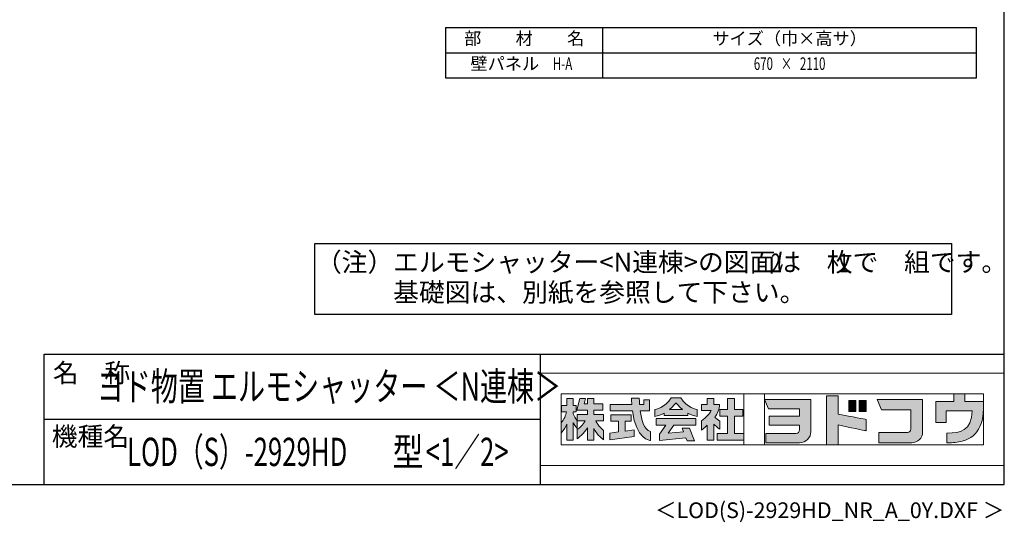
# Model space of a CAD drawing. Extents: x 542 to 20478, y 217 to 14052.
# Drawn here: x 12655 to 20478, y 217 to 4211 of the extents above; entities that cross this region are included whole.
import ezdxf
from ezdxf.enums import TextEntityAlignment as Align

# ---------------------------------------------------------------- set-up
doc = ezdxf.new("R2010")
doc.units = 0
doc.header["$LTSCALE"] = 50
doc.header["$MEASUREMENT"] = 0
doc.layers.get('0').update_dxf_attribs({"linetype": 'CONTINUOUS'})
for name, color, linetype in [('FILENAME', 7, 'CONTINUOUS'), ('LM1', 1, 'CONTINUOUS'), ('LM2', 2, 'CONTINUOUS'), ('LW1', 4, 'CONTINUOUS'), ('NAME', 20, 'CONTINUOUS'), ('U5', 4, 'CONTINUOUS'), ('WAKUMOJI-01', 130, 'CONTINUOUS'), ('WAKUSEN-01', 50, 'CONTINUOUS'), ('WAKUSEN-02', 130, 'CONTINUOUS')]:
    doc.layers.add(name, color=color, linetype=linetype)
doc.layers.add('FRAME', color=8, linetype='CONTINUOUS', lineweight=0, plot=False)
doc.layers.add('株式会社ヨドコウ 社名ロゴタイプ 横組み', color=4, linetype='CONTINUOUS', lineweight=0)
doc.styles.add('00', font='ROMANS', dxfattribs={"width": 0.666667, "bigfont": 'BIGFONT'})
doc.styles.add('01', font='ROMANS', dxfattribs={"height": 3, "bigfont": 'BIGFONT'})
doc.styles.add('FILENAME', font='romans.shx', dxfattribs={"height": 125, "bigfont": 'bigfont.shx'})
doc.styles.add('WAKUMOJI', font='SIMPLEX', dxfattribs={"height": 3, "bigfont": 'BIGFONT'})

# ---------------------------------------------------------------- blocks, each defined once
blk = doc.blocks.new('Block_0')
at = {"layer": '株式会社ヨドコウ 社名ロゴタイプ 横組み'}
h = blk.add_hatch(color=256, dxfattribs=at)
h.dxf.hatch_style = 2
edge = h.paths.add_edge_path()
edge.add_spline(control_points=[(59.36, -15.25), (61.43, -13.59), (62.6, -11.98), (62.6, -11.98), (62.6, -11.98), (63.78, -13.59), (65.85, -15.25), (65.85, -15.25), (59.36, -15.25), (59.36, -15.25)], knot_values=[0, 0, 0, 0, 1, 1, 1, 2, 2, 2, 3, 3, 3, 3], degree=3, periodic=0)
edge = h.paths.add_edge_path()
edge.add_spline(control_points=[(65.04, -9.58), (65.04, -9.58), (60.17, -9.58), (60.17, -9.58), (57.4, -14.2), (52.2, -15.27), (52.2, -15.27), (52.2, -15.27), (52.2, -18.6), (52.2, -18.6), (53.93, -18.32), (55.49, -17.69), (56.85, -16.94), (56.85, -16.94), (56.85, -18.14), (56.85, -18.14), (56.85, -18.14), (68.35, -18.14), (68.35, -18.14), (68.35, -18.14), (68.35, -16.94), (68.35, -16.94), (69.71, -17.69), (71.27, -18.32), (73, -18.6), (73, -18.6), (73, -15.27), (73, -15.27), (73, -15.27), (67.8, -14.2), (65.04, -9.58)], knot_values=[0, 0, 0, 0, 1, 1, 1, 2, 2, 2, 3, 3, 3, 4, 4, 4, 5, 5, 5, 6, 6, 6, 7, 7, 7, 8, 8, 8, 9, 9, 9, 10, 10, 10, 10], degree=3, periodic=0)
h = blk.add_hatch(color=256, dxfattribs=at)
h.dxf.hatch_style = 1
edge = h.paths.add_edge_path()
edge.add_spline(control_points=[(128.43, -12.79), (128.43, -12.43), (128.43, -12.09), (128.43, -11.79)], knot_values=[12.750005, 12.750005, 12.750005, 12.750005, 12.812504, 12.812504, 12.812504, 12.812504], degree=3, periodic=0)
edge.add_spline(control_points=[(128.43, -11.79), (128.43, -11.5), (128.43, -11.24), (128.43, -11.02)], knot_values=[12.812504, 12.812504, 12.812504, 12.812504, 12.875003, 12.875003, 12.875003, 12.875003], degree=3, periodic=0)
edge.add_spline(control_points=[(128.43, -11.02), (128.43, -10.92), (128.43, -10.82), (128.43, -10.74)], knot_values=[12.875003, 12.875003, 12.875003, 12.875003, 12.906252, 12.906252, 12.906252, 12.906252], degree=3, periodic=0)
edge.add_spline(control_points=[(128.43, -10.74), (128.43, -10.66), (128.43, -10.59), (128.43, -10.53)], knot_values=[12.906252, 12.906252, 12.906252, 12.906252, 12.937501, 12.937501, 12.937501, 12.937501], degree=3, periodic=0)
edge.add_spline(control_points=[(128.43, -10.35), (128.43, -10.35), (128.43, -10.35), (128.43, -10.35), (128.43, -10.35), (122.78, -10.35), (117.12, -10.35)], knot_values=[12.999817, 12.999817, 12.999817, 12.999817, 13, 13, 13, 13.49999, 13.49999, 13.49999, 13.49999], degree=3, periodic=0)
edge.add_spline(control_points=[(117.12, -10.35), (111.46, -10.35), (105.8, -10.35), (105.8, -10.35)], knot_values=[13.49999, 13.49999, 13.49999, 13.49999, 14, 14, 14, 14], degree=3, periodic=0)
edge.add_spline(control_points=[(105.8, -10.35), (105.8, -10.35), (107.72, -14.94), (107.72, -14.94)], knot_values=[0.00001, 0.00001, 0.00001, 0.00001, 0.99999, 0.99999, 0.99999, 0.99999], degree=3, periodic=0)
edge.add_spline(control_points=[(107.72, -14.94), (107.72, -14.94), (122.93, -14.94), (122.93, -14.94)], knot_values=[1.00001, 1.00001, 1.00001, 1.00001, 1.99999, 1.99999, 1.99999, 1.99999], degree=3, periodic=0)
edge.add_spline(control_points=[(122.93, -14.94), (122.93, -14.94), (122.93, -18.45), (122.93, -18.45)], knot_values=[2.00001, 2.00001, 2.00001, 2.00001, 2.99999, 2.99999, 2.99999, 2.99999], degree=3, periodic=0)
edge.add_spline(control_points=[(122.93, -18.45), (122.93, -18.45), (108.09, -18.45), (108.09, -18.45)], knot_values=[3.00001, 3.00001, 3.00001, 3.00001, 3.99999, 3.99999, 3.99999, 3.99999], degree=3, periodic=0)
edge.add_spline(control_points=[(108.09, -18.45), (108.09, -18.45), (108.09, -22.88), (108.09, -22.88)], knot_values=[4.00001, 4.00001, 4.00001, 4.00001, 4.99999, 4.99999, 4.99999, 4.99999], degree=3, periodic=0)
edge.add_spline(control_points=[(108.09, -22.88), (108.09, -22.88), (122.93, -22.88), (122.93, -22.88)], knot_values=[5.00001, 5.00001, 5.00001, 5.00001, 5.99999, 5.99999, 5.99999, 5.99999], degree=3, periodic=0)
edge.add_spline(control_points=[(122.93, -22.88), (122.93, -22.88), (122.93, -25.08), (122.93, -25.08)], knot_values=[6.00001, 6.00001, 6.00001, 6.00001, 7, 7, 7, 7], degree=3, periodic=0)
edge.add_spline(control_points=[(122.93, -25.08), (122.93, -26.07), (122.12, -26.87), (121.13, -26.87)], knot_values=[7, 7, 7, 7, 8, 8, 8, 8], degree=3, periodic=0)
edge.add_spline(control_points=[(121.13, -26.87), (121.13, -26.87), (106.47, -26.87), (106.47, -26.87)], knot_values=[8.00001, 8.00001, 8.00001, 8.00001, 8.99999, 8.99999, 8.99999, 8.99999], degree=3, periodic=0)
edge.add_spline(control_points=[(106.47, -26.87), (106.47, -26.87), (106.47, -31.47), (106.47, -31.47)], knot_values=[9.00001, 9.00001, 9.00001, 9.00001, 9.99999, 9.99999, 9.99999, 9.99999], degree=3, periodic=0)
edge.add_spline(control_points=[(106.47, -31.47), (106.47, -31.47), (122.93, -31.47), (122.93, -31.47)], knot_values=[10.00001, 10.00001, 10.00001, 10.00001, 11, 11, 11, 11], degree=3, periodic=0)
edge.add_spline(control_points=[(122.93, -31.47), (125.96, -31.47), (128.43, -28.99), (128.43, -25.96), (128.43, -25.96), (128.43, -24.98), (128.43, -23.52)], knot_values=[11, 11, 11, 11, 12, 12, 12, 12.250015, 12.250015, 12.250015, 12.250015], degree=3, periodic=0)
edge.add_spline(control_points=[(128.43, -23.52), (128.43, -22.06), (128.43, -20.11), (128.43, -18.16)], knot_values=[12.250015, 12.250015, 12.250015, 12.250015, 12.50001, 12.50001, 12.50001, 12.50001], degree=3, periodic=0)
edge.add_spline(control_points=[(128.43, -18.16), (128.43, -17.18), (128.43, -16.2), (128.43, -15.29)], knot_values=[12.50001, 12.50001, 12.50001, 12.50001, 12.625008, 12.625008, 12.625008, 12.625008], degree=3, periodic=0)
edge.add_spline(control_points=[(128.43, -15.29), (128.43, -14.38), (128.43, -13.52), (128.43, -12.79)], knot_values=[12.625008, 12.625008, 12.625008, 12.625008, 12.750005, 12.750005, 12.750005, 12.750005], degree=3, periodic=0)
edge = h.paths.add_edge_path()
edge.add_spline(control_points=[(141.81, -17.46), (141.81, -17.46), (141.81, -8.53), (141.81, -8.53)], knot_values=[1.00001, 1.00001, 1.00001, 1.00001, 1.99999, 1.99999, 1.99999, 1.99999], degree=3, periodic=0)
edge.add_spline(control_points=[(141.81, -8.53), (141.81, -8.53), (136.06, -8.53), (136.06, -8.53)], knot_values=[2.00001, 2.00001, 2.00001, 2.00001, 2.99999, 2.99999, 2.99999, 2.99999], degree=3, periodic=0)
edge.add_spline(control_points=[(136.06, -8.53), (136.06, -8.53), (136.06, -32.5), (136.06, -32.5)], knot_values=[3.00001, 3.00001, 3.00001, 3.00001, 3.99999, 3.99999, 3.99999, 3.99999], degree=3, periodic=0)
edge.add_spline(control_points=[(136.06, -32.5), (136.06, -32.5), (141.81, -32.5), (141.81, -32.5)], knot_values=[4.00001, 4.00001, 4.00001, 4.00001, 4.99999, 4.99999, 4.99999, 4.99999], degree=3, periodic=0)
edge.add_spline(control_points=[(141.81, -32.5), (141.81, -32.5), (141.81, -22.75), (141.81, -22.75)], knot_values=[5.00001, 5.00001, 5.00001, 5.00001, 6, 6, 6, 6], degree=3, periodic=0)
edge.add_spline(control_points=[(141.81, -22.75), (146.75, -23.83), (154.97, -25.5), (155.05, -25.52)], knot_values=[6, 6, 6, 6, 7, 7, 7, 7], degree=3, periodic=0)
edge.add_spline(control_points=[(155.05, -25.52), (155.05, -25.52), (155.4, -25.59), (155.4, -25.59), (155.4, -25.59), (155.4, -20.1), (155.4, -20.1), (155.4, -20.1), (155.17, -20.05), (155.17, -20.05)], knot_values=[7.00003, 7.00003, 7.00003, 7.00003, 8, 8, 8, 9, 9, 9, 9.99997, 9.99997, 9.99997, 9.99997], degree=3, periodic=0)
edge.add_spline(control_points=[(155.17, -20.05), (155.1, -20.04), (148.67, -18.75), (141.81, -17.46)], knot_values=[0, 0, 0, 0, 1, 1, 1, 1], degree=3, periodic=0)
edge = h.paths.add_edge_path()
edge.add_spline(control_points=[(182.97, -15.35), (182.97, -14.42), (182.97, -13.56), (182.97, -12.82)], knot_values=[8.625007, 8.625007, 8.625007, 8.625007, 8.750005, 8.750005, 8.750005, 8.750005], degree=3, periodic=0)
edge.add_spline(control_points=[(182.97, -12.82), (182.97, -12.45), (182.97, -12.11), (182.97, -11.81)], knot_values=[8.750005, 8.750005, 8.750005, 8.750005, 8.812504, 8.812504, 8.812504, 8.812504], degree=3, periodic=0)
edge.add_spline(control_points=[(182.97, -11.81), (182.97, -11.51), (182.97, -11.25), (182.97, -11.03)], knot_values=[8.812504, 8.812504, 8.812504, 8.812504, 8.875002, 8.875002, 8.875002, 8.875002], degree=3, periodic=0)
edge.add_spline(control_points=[(182.97, -11.03), (182.97, -10.92), (182.97, -10.83), (182.97, -10.74)], knot_values=[8.875002, 8.875002, 8.875002, 8.875002, 8.906252, 8.906252, 8.906252, 8.906252], degree=3, periodic=0)
edge.add_spline(control_points=[(182.97, -10.74), (182.97, -10.66), (182.97, -10.59), (182.97, -10.53)], knot_values=[8.906252, 8.906252, 8.906252, 8.906252, 8.937501, 8.937501, 8.937501, 8.937501], degree=3, periodic=0)
edge.add_spline(control_points=[(182.97, -10.35), (182.97, -10.35), (182.97, -10.35), (182.97, -10.35), (182.97, -10.35), (177.43, -10.35), (171.88, -10.35)], knot_values=[8.999817, 8.999817, 8.999817, 8.999817, 9, 9, 9, 9.49999, 9.49999, 9.49999, 9.49999], degree=3, periodic=0)
edge.add_spline(control_points=[(171.88, -10.35), (166.33, -10.35), (160.78, -10.35), (160.78, -10.35)], knot_values=[9.49999, 9.49999, 9.49999, 9.49999, 10, 10, 10, 10], degree=3, periodic=0)
edge.add_spline(control_points=[(160.78, -10.35), (160.78, -10.35), (162.85, -15.34), (162.85, -15.34)], knot_values=[0.00001, 0.00001, 0.00001, 0.00001, 0.99999, 0.99999, 0.99999, 0.99999], degree=3, periodic=0)
edge.add_spline(control_points=[(162.85, -15.34), (162.85, -15.34), (177.24, -15.34), (177.24, -15.34)], knot_values=[1.00001, 1.00001, 1.00001, 1.00001, 1.99999, 1.99999, 1.99999, 1.99999], degree=3, periodic=0)
edge.add_spline(control_points=[(177.24, -15.34), (177.24, -15.34), (177.24, -24.73), (177.24, -24.73)], knot_values=[2.00001, 2.00001, 2.00001, 2.00001, 3, 3, 3, 3], degree=3, periodic=0)
edge.add_spline(control_points=[(177.24, -24.73), (177.24, -25.66), (176.48, -26.43), (175.54, -26.43)], knot_values=[3, 3, 3, 3, 4, 4, 4, 4], degree=3, periodic=0)
edge.add_spline(control_points=[(175.54, -26.43), (175.54, -26.43), (161.55, -26.43), (161.55, -26.43)], knot_values=[4.00001, 4.00001, 4.00001, 4.00001, 4.99999, 4.99999, 4.99999, 4.99999], degree=3, periodic=0)
edge.add_spline(control_points=[(161.55, -26.43), (161.55, -26.43), (161.55, -31.47), (161.55, -31.47)], knot_values=[5.00001, 5.00001, 5.00001, 5.00001, 5.99999, 5.99999, 5.99999, 5.99999], degree=3, periodic=0)
edge.add_spline(control_points=[(161.55, -31.47), (161.55, -31.47), (177.65, -31.47), (177.65, -31.47)], knot_values=[6.00001, 6.00001, 6.00001, 6.00001, 7, 7, 7, 7], degree=3, periodic=0)
edge.add_spline(control_points=[(177.65, -31.47), (180.58, -31.47), (182.97, -29.08), (182.97, -26.14), (182.97, -26.14), (182.97, -25.15), (182.97, -23.67)], knot_values=[7, 7, 7, 7, 8, 8, 8, 8.250015, 8.250015, 8.250015, 8.250015], degree=3, periodic=0)
edge.add_spline(control_points=[(182.97, -23.67), (182.97, -22.19), (182.97, -20.22), (182.97, -18.25)], knot_values=[8.250015, 8.250015, 8.250015, 8.250015, 8.50001, 8.50001, 8.50001, 8.50001], degree=3, periodic=0)
edge.add_spline(control_points=[(182.97, -18.25), (182.97, -17.26), (182.97, -16.27), (182.97, -15.35)], knot_values=[8.50001, 8.50001, 8.50001, 8.50001, 8.625007, 8.625007, 8.625007, 8.625007], degree=3, periodic=0)
edge = h.paths.add_edge_path()
edge.add_spline(control_points=[(212.73, -12.78), (212.73, -12.78), (212.73, -11.21), (212.73, -11.21), (212.73, -11.21), (203.51, -11.21), (203.51, -11.21)], knot_values=[14.00002, 14.00002, 14.00002, 14.00002, 15, 15, 15, 15.99998, 15.99998, 15.99998, 15.99998], degree=3, periodic=0)
edge.add_spline(control_points=[(203.51, -11.21), (203.51, -11.21), (203.51, -11.21), (203.51, -11.21), (203.51, -11.21), (203.51, -11.21), (203.51, -11.21)], knot_values=[15.99998, 15.99998, 15.99998, 15.99998, 16, 16, 16, 16.00001, 16.00001, 16.00001, 16.00001], degree=3, periodic=0)
edge.add_spline(control_points=[(203.51, -11.21), (203.51, -11.21), (203.51, -7.5), (203.51, -7.5)], knot_values=[0.00001, 0.00001, 0.00001, 0.00001, 0.99999, 0.99999, 0.99999, 0.99999], degree=3, periodic=0)
edge.add_spline(control_points=[(203.51, -7.5), (203.51, -7.5), (198.23, -7.5), (198.23, -7.5)], knot_values=[1.00001, 1.00001, 1.00001, 1.00001, 1.99999, 1.99999, 1.99999, 1.99999], degree=3, periodic=0)
edge.add_spline(control_points=[(198.23, -7.5), (198.23, -7.5), (198.23, -11.21), (198.23, -11.21)], knot_values=[2.00001, 2.00001, 2.00001, 2.00001, 2.99999, 2.99999, 2.99999, 2.99999], degree=3, periodic=0)
edge.add_spline(control_points=[(198.23, -11.21), (198.23, -11.21), (189.33, -11.21), (189.33, -11.21)], knot_values=[3.00001, 3.00001, 3.00001, 3.00001, 3.99999, 3.99999, 3.99999, 3.99999], degree=3, periodic=0)
edge.add_spline(control_points=[(189.33, -11.21), (189.33, -11.21), (189.33, -21.51), (189.33, -21.51)], knot_values=[4.00001, 4.00001, 4.00001, 4.00001, 4.99999, 4.99999, 4.99999, 4.99999], degree=3, periodic=0)
edge.add_spline(control_points=[(189.33, -21.51), (189.33, -21.51), (194.46, -21.51), (194.46, -21.51)], knot_values=[5.00001, 5.00001, 5.00001, 5.00001, 5.99999, 5.99999, 5.99999, 5.99999], degree=3, periodic=0)
edge.add_spline(control_points=[(194.46, -21.51), (194.46, -21.51), (194.46, -15.81), (194.46, -15.81)], knot_values=[6.00001, 6.00001, 6.00001, 6.00001, 6.99999, 6.99999, 6.99999, 6.99999], degree=3, periodic=0)
edge.add_spline(control_points=[(194.46, -15.81), (194.46, -15.81), (207.16, -15.81), (207.16, -15.81)], knot_values=[7.00001, 7.00001, 7.00001, 7.00001, 8, 8, 8, 8], degree=3, periodic=0)
edge.add_spline(control_points=[(207.16, -15.81), (206.97, -25.77), (201.09, -26.66), (195.07, -26.71)], knot_values=[8, 8, 8, 8, 9, 9, 9, 9], degree=3, periodic=0)
edge.add_spline(control_points=[(195.07, -26.71), (195.07, -26.71), (194.78, -26.71), (194.78, -26.71)], knot_values=[9.00001, 9.00001, 9.00001, 9.00001, 9.99999, 9.99999, 9.99999, 9.99999], degree=3, periodic=0)
edge.add_spline(control_points=[(194.78, -26.71), (194.78, -26.71), (194.78, -31.47), (194.78, -31.47)], knot_values=[10.00001, 10.00001, 10.00001, 10.00001, 10.99999, 10.99999, 10.99999, 10.99999], degree=3, periodic=0)
edge.add_spline(control_points=[(194.78, -31.47), (194.78, -31.47), (195.08, -31.47), (195.08, -31.47)], knot_values=[11.00001, 11.00001, 11.00001, 11.00001, 12, 12, 12, 12], degree=3, periodic=0)
edge.add_spline(control_points=[(195.08, -31.47), (196.5, -31.47), (197.74, -31.4), (198.86, -31.26)], knot_values=[12, 12, 12, 12, 13, 13, 13, 13], degree=3, periodic=0)
edge.add_spline(control_points=[(198.86, -31.26), (208.71, -30.05), (212.73, -24.69), (212.73, -12.78)], knot_values=[13, 13, 13, 13, 14, 14, 14, 14], degree=3, periodic=0)
h = blk.add_hatch(color=250, dxfattribs=at)
h.dxf.hatch_style = 2
edge = h.paths.add_edge_path()
edge.add_spline(control_points=[(155.17, -20.05), (155.1, -20.04), (148.67, -18.75), (141.81, -17.46), (141.81, -17.46), (141.81, -8.53), (141.81, -8.53), (141.81, -8.53), (136.06, -8.53), (136.06, -8.53), (136.06, -8.53), (136.06, -32.5), (136.06, -32.5), (136.06, -32.5), (141.81, -32.5), (141.81, -32.5), (141.81, -32.5), (141.81, -22.75), (141.81, -22.75), (146.75, -23.83), (154.97, -25.5), (155.05, -25.52), (155.05, -25.52), (155.4, -25.59), (155.4, -25.59), (155.4, -25.59), (155.4, -20.1), (155.4, -20.1), (155.4, -20.1), (155.17, -20.05), (155.17, -20.05)], knot_values=[0, 0, 0, 0, 1, 1, 1, 2, 2, 2, 3, 3, 3, 4, 4, 4, 5, 5, 5, 6, 6, 6, 7, 7, 7, 8, 8, 8, 9, 9, 9, 10, 10, 10, 10], degree=3, periodic=0)
edge.add_line((155.17, -20.05), (155.17, -20.05))
h = blk.add_hatch(color=250, dxfattribs=at)
h.dxf.hatch_style = 2
edge = h.paths.add_edge_path()
edge.add_spline(control_points=[(203.51, -11.21), (203.51, -11.21), (203.51, -7.5), (203.51, -7.5), (203.51, -7.5), (198.23, -7.5), (198.23, -7.5), (198.23, -7.5), (198.23, -11.21), (198.23, -11.21), (198.23, -11.21), (189.33, -11.21), (189.33, -11.21), (189.33, -11.21), (189.33, -21.51), (189.33, -21.51), (189.33, -21.51), (194.46, -21.51), (194.46, -21.51), (194.46, -21.51), (194.46, -15.81), (194.46, -15.81), (194.46, -15.81), (207.16, -15.81), (207.16, -15.81), (206.97, -25.77), (201.09, -26.66), (195.07, -26.71), (195.07, -26.71), (194.78, -26.71), (194.78, -26.71), (194.78, -26.71), (194.78, -31.47), (194.78, -31.47), (194.78, -31.47), (195.08, -31.47), (195.08, -31.47), (196.5, -31.47), (197.74, -31.4), (198.86, -31.26), (208.71, -30.05), (212.73, -24.69), (212.73, -12.78), (212.73, -12.78), (212.73, -11.21), (212.73, -11.21), (212.73, -11.21), (203.51, -11.21), (203.51, -11.21)], knot_values=[0, 0, 0, 0, 1, 1, 1, 2, 2, 2, 3, 3, 3, 4, 4, 4, 5, 5, 5, 6, 6, 6, 7, 7, 7, 8, 8, 8, 9, 9, 9, 10, 10, 10, 11, 11, 11, 12, 12, 12, 13, 13, 13, 14, 14, 14, 15, 15, 15, 16, 16, 16, 16], degree=3, periodic=0)
edge.add_line((203.51, -11.21), (203.51, -11.21))
h = blk.add_hatch(color=256, dxfattribs=at)
h.dxf.hatch_style = 2
edge = h.paths.add_edge_path()
edge.add_spline(control_points=[(22.52, -15.55), (22.52, -15.55), (26.89, -15.55), (26.89, -15.55), (26.89, -15.55), (26.89, -12.49), (26.89, -12.49), (26.89, -12.49), (26.89, -12.48), (26.89, -12.48), (26.89, -12.48), (22.52, -12.48), (22.52, -12.48), (22.52, -12.48), (22.52, -9.76), (22.52, -9.76), (22.52, -9.76), (19.43, -9.76), (19.43, -9.76), (19.43, -9.76), (19.43, -12.48), (19.43, -12.48), (19.43, -12.48), (19.43, -12.49), (19.43, -12.49), (19.43, -12.49), (17.82, -12.49), (17.82, -12.49), (17.82, -12.49), (18.44, -9.76), (18.44, -9.76), (18.44, -9.76), (15.67, -9.76), (15.67, -9.76), (15.67, -9.76), (14.16, -15.55), (14.16, -15.55), (14.16, -15.55), (19.43, -15.55), (19.43, -15.55), (19.43, -15.55), (19.43, -17.6), (19.43, -17.6), (19.43, -17.6), (14.44, -17.6), (14.44, -17.6), (14.44, -17.6), (14.44, -20.61), (14.44, -20.61), (13.55, -19.44), (12.8, -18.25), (12.39, -17.26), (12.39, -17.26), (12.39, -16.3), (12.39, -16.3), (12.39, -16.3), (13.9, -16.3), (13.9, -16.3), (13.9, -16.3), (13.9, -13.32), (13.9, -13.32), (13.9, -13.32), (12.39, -13.32), (12.39, -13.32), (12.39, -13.32), (12.39, -9.76), (12.39, -9.76), (12.39, -9.76), (9.4, -9.76), (9.4, -9.76), (9.4, -9.76), (9.4, -13.32), (9.4, -13.32), (9.4, -13.32), (6.77, -13.32), (6.77, -13.32), (6.77, -13.32), (6.77, -16.3), (6.77, -16.3), (6.77, -16.3), (9.17, -16.3), (9.17, -16.3), (8.88, -18.08), (7.95, -19.98), (6.53, -21.71), (6.53, -21.71), (6.53, -26.68), (6.53, -26.68), (7.81, -25.14), (9.05, -23.22), (9.4, -22.42), (9.4, -22.42), (9.4, -30.2), (9.4, -30.2), (9.4, -30.2), (12.39, -30.2), (12.39, -30.2), (12.39, -30.2), (12.39, -21.53), (12.39, -21.53), (12.72, -22.29), (13.73, -23.63), (14.44, -24.55), (14.44, -24.55), (14.44, -20.69), (14.44, -20.69), (14.44, -20.69), (14.5, -20.69), (14.5, -20.69), (14.5, -20.69), (18.29, -20.69), (18.29, -20.69), (18.29, -20.69), (17.1, -23.18), (14.44, -24.95), (14.44, -24.95), (14.44, -29.56), (14.44, -29.56), (15.91, -28.51), (18.82, -25.32), (19.43, -24.11), (19.43, -24.11), (19.43, -30.2), (19.43, -30.2), (19.43, -30.2), (22.52, -30.2), (22.52, -30.2), (22.52, -30.2), (22.52, -24.43), (22.52, -24.43), (24.05, -27.77), (27.23, -29.95), (27.23, -29.95), (27.23, -29.95), (27.23, -25.41), (27.23, -25.41), (24.93, -23.55), (23.41, -20.69), (23.41, -20.69), (23.41, -20.69), (27.23, -20.69), (27.23, -20.69), (27.23, -20.69), (27.23, -17.6), (27.23, -17.6), (27.23, -17.6), (22.52, -17.6), (22.52, -17.6), (22.52, -17.6), (22.52, -15.55), (22.52, -15.55)], knot_values=[0, 0, 0, 0, 1, 1, 1, 2, 2, 2, 3, 3, 3, 4, 4, 4, 5, 5, 5, 6, 6, 6, 7, 7, 7, 8, 8, 8, 9, 9, 9, 10, 10, 10, 11, 11, 11, 12, 12, 12, 13, 13, 13, 14, 14, 14, 15, 15, 15, 16, 16, 16, 17, 17, 17, 18, 18, 18, 19, 19, 19, 20, 20, 20, 21, 21, 21, 22, 22, 22, 23, 23, 23, 24, 24, 24, 25, 25, 25, 26, 26, 26, 27, 27, 27, 28, 28, 28, 29, 29, 29, 30, 30, 30, 31, 31, 31, 32, 32, 32, 33, 33, 33, 34, 34, 34, 35, 35, 35, 36, 36, 36, 37, 37, 37, 38, 38, 38, 39, 39, 39, 40, 40, 40, 41, 41, 41, 42, 42, 42, 43, 43, 43, 44, 44, 44, 45, 45, 45, 46, 46, 46, 47, 47, 47, 48, 48, 48, 49, 49, 49, 50, 50, 50, 50], degree=3, periodic=0)
h = blk.add_hatch(color=256, dxfattribs=at)
h.dxf.hatch_style = 2
edge = h.paths.add_edge_path()
edge.add_spline(control_points=[(45.15, -15.85), (45.15, -15.85), (49.6, -15.85), (49.6, -15.85), (49.6, -15.85), (49.6, -10.54), (49.6, -10.54), (49.6, -10.54), (46.93, -10.54), (46.93, -10.54), (46.93, -10.54), (46.93, -12.72), (46.93, -12.72), (46.93, -12.72), (44.85, -12.72), (44.85, -12.72), (44.74, -11.69), (44.68, -9.71), (44.68, -9.71), (44.68, -9.71), (40.92, -9.71), (40.92, -9.71), (40.93, -10.77), (40.97, -11.77), (41.03, -12.72), (41.03, -12.72), (30.42, -12.72), (30.42, -12.72), (30.42, -12.72), (30.42, -15.85), (30.42, -15.85), (30.42, -15.85), (41.32, -15.85), (41.32, -15.85), (43.08, -29.91), (50.08, -30.3), (50.08, -30.3), (50.08, -30.3), (50.08, -25.89), (50.08, -25.89), (46.98, -25.07), (45.69, -19.94), (45.15, -15.85)], knot_values=[0, 0, 0, 0, 1, 1, 1, 2, 2, 2, 3, 3, 3, 4, 4, 4, 5, 5, 5, 6, 6, 6, 7, 7, 7, 8, 8, 8, 9, 9, 9, 10, 10, 10, 11, 11, 11, 12, 12, 12, 13, 13, 13, 14, 14, 14, 14], degree=3, periodic=0)
h = blk.add_hatch(color=256, dxfattribs=at)
h.dxf.hatch_style = 2
edge = h.paths.add_edge_path()
edge.add_spline(control_points=[(83.92, -20.84), (83.49, -20.61), (81.76, -19.16), (81.52, -18.88), (82.86, -17.18), (83.86, -14.97), (83.87, -12.72), (83.87, -12.72), (81.05, -12.72), (81.05, -12.72), (81.05, -12.72), (81.05, -9.76), (81.05, -9.76), (81.05, -9.76), (77.76, -9.76), (77.76, -9.76), (77.76, -9.76), (77.76, -12.72), (77.76, -12.72), (77.76, -12.72), (75.04, -12.72), (75.04, -12.72), (75.04, -12.72), (75.04, -15.74), (75.04, -15.74), (75.04, -15.74), (79.77, -15.74), (79.77, -15.74), (79.1, -17.07), (77.28, -19.22), (75.04, -20.67), (75.04, -20.67), (75.04, -25.31), (75.04, -25.31), (76.07, -24.58), (77.76, -22.86), (77.76, -22.86), (77.76, -22.86), (77.76, -30.22), (77.76, -30.22), (77.76, -30.22), (81.05, -30.22), (81.05, -30.22), (81.05, -30.22), (81.05, -22.29), (81.05, -22.29), (81.42, -22.71), (83.24, -24.3), (83.92, -24.79), (83.92, -24.79), (83.92, -20.84), (83.92, -20.84)], knot_values=[0, 0, 0, 0, 1, 1, 1, 2, 2, 2, 3, 3, 3, 4, 4, 4, 5, 5, 5, 6, 6, 6, 7, 7, 7, 8, 8, 8, 9, 9, 9, 10, 10, 10, 11, 11, 11, 12, 12, 12, 13, 13, 13, 14, 14, 14, 15, 15, 15, 16, 16, 16, 17, 17, 17, 17], degree=3, periodic=0)
h = blk.add_hatch(color=256, dxfattribs=at)
h.dxf.hatch_style = 2
h.paths.add_polyline_path([(91.19, -26.94), (91.19, -18.44), (95.14, -18.44), (95.14, -15.12), (91.19, -15.12), (91.19, -9.76), (87.81, -9.76), (87.81, -15.12), (84.01, -15.12), (84.01, -18.44), (87.81, -18.44), (87.81, -26.94), (82.69, -26.94), (82.69, -30.22), (95.72, -30.22), (95.72, -26.94)])
h = blk.add_hatch(color=250, dxfattribs=at)
h.dxf.hatch_style = 2
edge = h.paths.add_edge_path()
edge.add_spline(control_points=[(105.8, -10.35), (105.8, -10.35), (107.72, -14.94), (107.72, -14.94), (107.72, -14.94), (122.93, -14.94), (122.93, -14.94), (122.93, -14.94), (122.93, -18.45), (122.93, -18.45), (122.93, -18.45), (108.09, -18.45), (108.09, -18.45), (108.09, -18.45), (108.09, -22.88), (108.09, -22.88), (108.09, -22.88), (122.93, -22.88), (122.93, -22.88), (122.93, -22.88), (122.93, -25.08), (122.93, -25.08), (122.93, -26.07), (122.12, -26.87), (121.13, -26.87), (121.13, -26.87), (106.47, -26.87), (106.47, -26.87), (106.47, -26.87), (106.47, -31.47), (106.47, -31.47), (106.47, -31.47), (122.93, -31.47), (122.93, -31.47), (125.96, -31.47), (128.43, -28.99), (128.43, -25.96), (128.43, -25.96), (128.43, -10.35), (128.43, -10.35), (128.43, -10.35), (105.8, -10.35), (105.8, -10.35)], knot_values=[0, 0, 0, 0, 1, 1, 1, 2, 2, 2, 3, 3, 3, 4, 4, 4, 5, 5, 5, 6, 6, 6, 7, 7, 7, 8, 8, 8, 9, 9, 9, 10, 10, 10, 11, 11, 11, 12, 12, 12, 13, 13, 13, 14, 14, 14, 14], degree=3, periodic=0)
edge.add_line((105.8, -10.35), (105.8, -10.35))
h = blk.add_hatch(color=256, dxfattribs=at)
h.dxf.hatch_style = 2
h.paths.add_polyline_path([(146.94, -10.84), (146.94, -16.24), (150.29, -16.24), (150.29, -10.84), (146.94, -10.84)])
h = blk.add_hatch(color=256, dxfattribs=at)
h.dxf.hatch_style = 2
h.paths.add_polyline_path([(152.05, -10.84), (152.05, -16.24), (155.4, -16.24), (155.4, -10.84), (152.05, -10.84)])
h = blk.add_hatch(color=250, dxfattribs=at)
h.dxf.hatch_style = 2
edge = h.paths.add_edge_path()
edge.add_spline(control_points=[(160.78, -10.35), (160.78, -10.35), (162.85, -15.34), (162.85, -15.34), (162.85, -15.34), (177.24, -15.34), (177.24, -15.34), (177.24, -15.34), (177.24, -24.73), (177.24, -24.73), (177.24, -25.66), (176.48, -26.43), (175.54, -26.43), (175.54, -26.43), (161.55, -26.43), (161.55, -26.43), (161.55, -26.43), (161.55, -31.47), (161.55, -31.47), (161.55, -31.47), (177.65, -31.47), (177.65, -31.47), (180.58, -31.47), (182.97, -29.08), (182.97, -26.14), (182.97, -26.14), (182.97, -10.35), (182.97, -10.35), (182.97, -10.35), (160.78, -10.35), (160.78, -10.35)], knot_values=[0, 0, 0, 0, 1, 1, 1, 2, 2, 2, 3, 3, 3, 4, 4, 4, 5, 5, 5, 6, 6, 6, 7, 7, 7, 8, 8, 8, 9, 9, 9, 10, 10, 10, 10], degree=3, periodic=0)
edge.add_line((160.78, -10.35), (160.78, -10.35))
h = blk.add_hatch(color=256, dxfattribs=at)
h.dxf.hatch_style = 2
h.paths.add_polyline_path([(37.86, -20.86), (40.77, -20.86), (40.77, -17.73), (30.83, -17.73), (30.83, -20.86), (34.55, -20.86), (34.55, -26.14), (30.25, -26.72), (30.25, -29.95), (42.2, -28.37), (42.2, -25.15), (37.86, -25.71)])
h = blk.add_hatch(color=256, dxfattribs=at)
h.dxf.hatch_style = 2
h.paths.add_polyline_path([(52.85, -22.77), (57.67, -22.77), (54.52, -27.23), (54.52, -30.26), (67.47, -29.01), (68.04, -30.42), (71.61, -30.42), (69.15, -24.34), (65.59, -24.34), (66.28, -26.04), (58.86, -26.76), (61.59, -22.77), (72.35, -22.77), (72.35, -19.65), (52.85, -19.65)])
at = {"layer": 'FRAME'}
for p, q in [((-3.54, 2.57), (222.81, 2.57)), ((-3.54, -42.57), (-3.54, 2.57)), ((222.81, 2.57), (222.81, -42.57)), ((6.53, -7.5), (212.73, -7.5)), ((6.53, -32.5), (6.53, -7.5)), ((95.72, -7.5), (95.72, -32.5)), ((105.8, -7.5), (105.8, -32.5)), ((212.73, -7.5), (212.73, -32.5)), ((212.73, -32.5), (6.53, -32.5)), ((222.81, -42.57), (-3.54, -42.57))]:
    blk.add_line(p, q, dxfattribs=at)
at = {"layer": '株式会社ヨドコウ 社名ロゴタイプ 横組み'}
for points in [[(91.19, -26.94), (91.19, -18.44), (95.14, -18.44), (95.14, -15.12), (91.19, -15.12), (91.19, -9.76), (87.81, -9.76), (87.81, -15.12), (84.01, -15.12), (84.01, -18.44), (87.81, -18.44), (87.81, -26.94), (82.69, -26.94), (82.69, -30.22), (95.72, -30.22), (95.72, -26.94)], [(37.86, -20.86), (40.77, -20.86), (40.77, -17.73), (30.83, -17.73), (30.83, -20.86), (34.55, -20.86), (34.55, -26.14), (30.25, -26.72), (30.25, -29.95), (42.2, -28.37), (42.2, -25.15), (37.86, -25.71)], [(52.85, -22.77), (57.67, -22.77), (54.52, -27.23), (54.52, -30.26), (67.47, -29.01), (68.04, -30.42), (71.61, -30.42), (69.15, -24.34), (65.59, -24.34), (66.28, -26.04), (58.86, -26.76), (61.59, -22.77), (72.35, -22.77), (72.35, -19.65), (52.85, -19.65)]]:
    blk.add_lwpolyline(points, close=True, dxfattribs=at)
for points in [[(146.94, -10.84), (146.94, -16.24), (150.29, -16.24), (150.29, -10.84), (146.94, -10.84)], [(152.05, -10.84), (152.05, -16.24), (155.4, -16.24), (155.4, -10.84), (152.05, -10.84)]]:
    blk.add_lwpolyline(points, dxfattribs=at)
for points, knots in [([(65.04, -9.58), (65.04, -9.58), (60.17, -9.58), (60.17, -9.58), (57.4, -14.2), (52.2, -15.27), (52.2, -15.27), (52.2, -15.27), (52.2, -18.6), (52.2, -18.6), (53.93, -18.32), (55.49, -17.69), (56.85, -16.94), (56.85, -16.94), (56.85, -18.14), (56.85, -18.14), (56.85, -18.14), (68.35, -18.14), (68.35, -18.14), (68.35, -18.14), (68.35, -16.94), (68.35, -16.94), (69.71, -17.69), (71.27, -18.32), (73, -18.6), (73, -18.6), (73, -15.27), (73, -15.27), (73, -15.27), (67.8, -14.2), (65.04, -9.58)], [0, 0, 0, 0, 1, 1, 1, 2, 2, 2, 3, 3, 3, 4, 4, 4, 5, 5, 5, 6, 6, 6, 7, 7, 7, 8, 8, 8, 9, 9, 9, 10, 10, 10, 10]), ([(155.17, -20.05), (155.1, -20.04), (148.67, -18.75), (141.81, -17.46), (141.81, -17.46), (141.81, -8.53), (141.81, -8.53), (141.81, -8.53), (136.06, -8.53), (136.06, -8.53), (136.06, -8.53), (136.06, -32.5), (136.06, -32.5), (136.06, -32.5), (141.81, -32.5), (141.81, -32.5), (141.81, -32.5), (141.81, -22.75), (141.81, -22.75), (146.75, -23.83), (154.97, -25.5), (155.05, -25.52), (155.05, -25.52), (155.4, -25.59), (155.4, -25.59), (155.4, -25.59), (155.4, -20.1), (155.4, -20.1), (155.4, -20.1), (155.17, -20.05), (155.17, -20.05)], [0, 0, 0, 0, 1, 1, 1, 2, 2, 2, 3, 3, 3, 4, 4, 4, 5, 5, 5, 6, 6, 6, 7, 7, 7, 8, 8, 8, 9, 9, 9, 10, 10, 10, 10]), ([(45.15, -15.85), (45.15, -15.85), (49.6, -15.85), (49.6, -15.85), (49.6, -15.85), (49.6, -10.54), (49.6, -10.54), (49.6, -10.54), (46.93, -10.54), (46.93, -10.54), (46.93, -10.54), (46.93, -12.72), (46.93, -12.72), (46.93, -12.72), (44.85, -12.72), (44.85, -12.72), (44.74, -11.69), (44.68, -9.71), (44.68, -9.71), (44.68, -9.71), (40.92, -9.71), (40.92, -9.71), (40.93, -10.77), (40.97, -11.77), (41.03, -12.72), (41.03, -12.72), (30.42, -12.72), (30.42, -12.72), (30.42, -12.72), (30.42, -15.85), (30.42, -15.85), (30.42, -15.85), (41.32, -15.85), (41.32, -15.85), (43.08, -29.91), (50.08, -30.3), (50.08, -30.3), (50.08, -30.3), (50.08, -25.89), (50.08, -25.89), (46.98, -25.07), (45.69, -19.94), (45.15, -15.85)], [0, 0, 0, 0, 1, 1, 1, 2, 2, 2, 3, 3, 3, 4, 4, 4, 5, 5, 5, 6, 6, 6, 7, 7, 7, 8, 8, 8, 9, 9, 9, 10, 10, 10, 11, 11, 11, 12, 12, 12, 13, 13, 13, 14, 14, 14, 14]), ([(59.36, -15.25), (61.43, -13.59), (62.6, -11.98), (62.6, -11.98), (62.6, -11.98), (63.78, -13.59), (65.85, -15.25), (65.85, -15.25), (59.36, -15.25), (59.36, -15.25)], [0, 0, 0, 0, 1, 1, 1, 2, 2, 2, 3, 3, 3, 3]), ([(83.92, -20.84), (83.49, -20.61), (81.76, -19.16), (81.52, -18.88), (82.86, -17.18), (83.86, -14.97), (83.87, -12.72), (83.87, -12.72), (81.05, -12.72), (81.05, -12.72), (81.05, -12.72), (81.05, -9.76), (81.05, -9.76), (81.05, -9.76), (77.76, -9.76), (77.76, -9.76), (77.76, -9.76), (77.76, -12.72), (77.76, -12.72), (77.76, -12.72), (75.04, -12.72), (75.04, -12.72), (75.04, -12.72), (75.04, -15.74), (75.04, -15.74), (75.04, -15.74), (79.77, -15.74), (79.77, -15.74), (79.1, -17.07), (77.28, -19.22), (75.04, -20.67), (75.04, -20.67), (75.04, -25.31), (75.04, -25.31), (76.07, -24.58), (77.76, -22.86), (77.76, -22.86), (77.76, -22.86), (77.76, -30.22), (77.76, -30.22), (77.76, -30.22), (81.05, -30.22), (81.05, -30.22), (81.05, -30.22), (81.05, -22.29), (81.05, -22.29), (81.42, -22.71), (83.24, -24.3), (83.92, -24.79), (83.92, -24.79), (83.92, -20.84), (83.92, -20.84)], [0, 0, 0, 0, 1, 1, 1, 2, 2, 2, 3, 3, 3, 4, 4, 4, 5, 5, 5, 6, 6, 6, 7, 7, 7, 8, 8, 8, 9, 9, 9, 10, 10, 10, 11, 11, 11, 12, 12, 12, 13, 13, 13, 14, 14, 14, 15, 15, 15, 16, 16, 16, 17, 17, 17, 17])]:
    blk.add_open_spline(points, degree=3, knots=knots, dxfattribs=at)
for points in [[(203.51, -7.5), (203.51, -7.5), (198.23, -7.5), (198.23, -7.5)], [(198.23, -7.5), (198.23, -7.5), (198.23, -11.21), (198.23, -11.21)], [(203.51, -11.21), (203.51, -11.21), (203.51, -7.5), (203.51, -7.5)], [(9.4, -13.32), (9.4, -13.32), (6.77, -13.32), (6.77, -13.32)], [(6.77, -13.32), (6.77, -13.32), (6.77, -16.3), (6.77, -16.3)], [(12.39, -9.76), (12.39, -9.76), (9.4, -9.76), (9.4, -9.76)], [(9.4, -9.76), (9.4, -9.76), (9.4, -13.32), (9.4, -13.32)], [(12.39, -13.32), (12.39, -13.32), (12.39, -9.76), (12.39, -9.76)], [(13.9, -13.32), (13.9, -13.32), (12.39, -13.32), (12.39, -13.32)], [(13.9, -16.3), (13.9, -16.3), (13.9, -13.32), (13.9, -13.32)], [(15.67, -9.76), (15.67, -9.76), (14.16, -15.55), (14.16, -15.55)], [(18.44, -9.76), (18.44, -9.76), (15.67, -9.76), (15.67, -9.76)], [(17.82, -12.49), (17.82, -12.49), (18.44, -9.76), (18.44, -9.76)], [(19.43, -12.49), (19.43, -12.49), (17.82, -12.49), (17.82, -12.49)], [(22.52, -9.76), (22.52, -9.76), (19.43, -9.76), (19.43, -9.76)], [(19.43, -9.76), (19.43, -9.76), (19.43, -12.48), (19.43, -12.48)], [(19.43, -12.48), (19.43, -12.48), (19.43, -12.49), (19.43, -12.49)], [(22.52, -12.48), (22.52, -12.48), (22.52, -9.76), (22.52, -9.76)], [(26.89, -12.48), (26.89, -12.48), (22.52, -12.48), (22.52, -12.48)], [(26.89, -12.49), (26.89, -12.49), (26.89, -12.48), (26.89, -12.48)], [(26.89, -15.55), (26.89, -15.55), (26.89, -12.49), (26.89, -12.49)], [(105.8, -10.35), (105.8, -10.35), (107.72, -14.94), (107.72, -14.94)], [(128.43, -10.35), (128.43, -10.35), (105.8, -10.35), (105.8, -10.35)], [(128.43, -25.96), (128.43, -25.96), (128.43, -10.35), (128.43, -10.35)], [(160.78, -10.35), (160.78, -10.35), (162.85, -15.34), (162.85, -15.34)], [(182.97, -10.35), (182.97, -10.35), (160.78, -10.35), (160.78, -10.35)], [(182.97, -26.14), (182.97, -26.14), (182.97, -10.35), (182.97, -10.35)], [(198.23, -11.21), (198.23, -11.21), (189.33, -11.21), (189.33, -11.21)], [(189.33, -11.21), (189.33, -11.21), (189.33, -21.51), (189.33, -21.51)], [(198.86, -31.26), (208.71, -30.05), (212.73, -24.69), (212.73, -12.78)], [(212.73, -11.21), (212.73, -11.21), (203.51, -11.21), (203.51, -11.21)], [(212.73, -12.78), (212.73, -12.78), (212.73, -11.21), (212.73, -11.21)], [(9.17, -16.3), (8.88, -18.08), (7.95, -19.98), (6.53, -21.71)], [(6.77, -16.3), (6.77, -16.3), (9.17, -16.3), (9.17, -16.3)], [(12.39, -17.26), (12.39, -17.26), (12.39, -16.3), (12.39, -16.3)], [(12.39, -16.3), (12.39, -16.3), (13.9, -16.3), (13.9, -16.3)], [(14.44, -20.61), (13.55, -19.44), (12.8, -18.25), (12.39, -17.26)], [(14.16, -15.55), (14.16, -15.55), (19.43, -15.55), (19.43, -15.55)], [(19.43, -17.6), (19.43, -17.6), (14.44, -17.6), (14.44, -17.6)], [(14.44, -17.6), (14.44, -17.6), (14.44, -20.61), (14.44, -20.61)], [(19.43, -15.55), (19.43, -15.55), (19.43, -17.6), (19.43, -17.6)], [(22.52, -15.55), (22.52, -15.55), (26.89, -15.55), (26.89, -15.55)], [(22.52, -17.6), (22.52, -17.6), (22.52, -15.55), (22.52, -15.55)], [(27.23, -17.6), (27.23, -17.6), (22.52, -17.6), (22.52, -17.6)], [(27.23, -20.69), (27.23, -20.69), (27.23, -17.6), (27.23, -17.6)], [(107.72, -14.94), (107.72, -14.94), (122.93, -14.94), (122.93, -14.94)], [(122.93, -18.45), (122.93, -18.45), (108.09, -18.45), (108.09, -18.45)], [(108.09, -18.45), (108.09, -18.45), (108.09, -22.88), (108.09, -22.88)], [(122.93, -14.94), (122.93, -14.94), (122.93, -18.45), (122.93, -18.45)], [(162.85, -15.34), (162.85, -15.34), (177.24, -15.34), (177.24, -15.34)], [(177.24, -15.34), (177.24, -15.34), (177.24, -24.73), (177.24, -24.73)], [(194.46, -21.51), (194.46, -21.51), (194.46, -15.81), (194.46, -15.81)], [(194.46, -15.81), (194.46, -15.81), (207.16, -15.81), (207.16, -15.81)], [(207.16, -15.81), (206.97, -25.77), (201.09, -26.66), (195.07, -26.71)], [(6.53, -21.71), (6.53, -21.71), (6.53, -26.68), (6.53, -26.68)], [(6.53, -26.68), (7.81, -25.14), (9.05, -23.22), (9.4, -22.42)], [(9.4, -22.42), (9.4, -22.42), (9.4, -30.2), (9.4, -30.2)], [(12.39, -30.2), (12.39, -30.2), (12.39, -21.53), (12.39, -21.53)], [(12.39, -21.53), (12.72, -22.29), (13.73, -23.63), (14.44, -24.55)], [(14.44, -24.55), (14.44, -24.55), (14.44, -20.69), (14.44, -20.69)], [(14.44, -20.69), (14.44, -20.69), (14.5, -20.69), (14.5, -20.69)], [(18.29, -20.69), (18.29, -20.69), (17.1, -23.18), (14.44, -24.95)], [(14.5, -20.69), (14.5, -20.69), (18.29, -20.69), (18.29, -20.69)], [(27.23, -25.41), (24.93, -23.55), (23.41, -20.69), (23.41, -20.69)], [(23.41, -20.69), (23.41, -20.69), (27.23, -20.69), (27.23, -20.69)], [(108.09, -22.88), (108.09, -22.88), (122.93, -22.88), (122.93, -22.88)], [(122.93, -22.88), (122.93, -22.88), (122.93, -25.08), (122.93, -25.08)], [(189.33, -21.51), (189.33, -21.51), (194.46, -21.51), (194.46, -21.51)], [(14.44, -29.56), (15.91, -28.51), (18.82, -25.32), (19.43, -24.11)], [(14.44, -24.95), (14.44, -24.95), (14.44, -29.56), (14.44, -29.56)], [(19.43, -24.11), (19.43, -24.11), (19.43, -30.2), (19.43, -30.2)], [(22.52, -30.2), (22.52, -30.2), (22.52, -24.43), (22.52, -24.43)], [(22.52, -24.43), (24.05, -27.77), (27.23, -29.95), (27.23, -29.95)], [(27.23, -29.95), (27.23, -29.95), (27.23, -25.41), (27.23, -25.41)], [(121.13, -26.87), (121.13, -26.87), (106.47, -26.87), (106.47, -26.87)], [(106.47, -26.87), (106.47, -26.87), (106.47, -31.47), (106.47, -31.47)], [(122.93, -25.08), (122.93, -26.07), (122.12, -26.87), (121.13, -26.87)], [(122.93, -31.47), (125.96, -31.47), (128.43, -28.99), (128.43, -25.96)], [(175.54, -26.43), (175.54, -26.43), (161.55, -26.43), (161.55, -26.43)], [(161.55, -26.43), (161.55, -26.43), (161.55, -31.47), (161.55, -31.47)], [(177.24, -24.73), (177.24, -25.66), (176.48, -26.43), (175.54, -26.43)], [(177.65, -31.47), (180.58, -31.47), (182.97, -29.08), (182.97, -26.14)], [(195.07, -26.71), (195.07, -26.71), (194.78, -26.71), (194.78, -26.71)], [(194.78, -26.71), (194.78, -26.71), (194.78, -31.47), (194.78, -31.47)], [(9.4, -30.2), (9.4, -30.2), (12.39, -30.2), (12.39, -30.2)], [(19.43, -30.2), (19.43, -30.2), (22.52, -30.2), (22.52, -30.2)], [(106.47, -31.47), (106.47, -31.47), (122.93, -31.47), (122.93, -31.47)], [(161.55, -31.47), (161.55, -31.47), (177.65, -31.47), (177.65, -31.47)], [(194.78, -31.47), (194.78, -31.47), (195.08, -31.47), (195.08, -31.47)], [(195.08, -31.47), (196.5, -31.47), (197.74, -31.4), (198.86, -31.26)]]:
    blk.add_open_spline(points, degree=3, dxfattribs=at)
blk = doc.blocks.new('*U7')
at = {"layer": '株式会社ヨドコウ 社名ロゴタイプ 横組み', "xscale": 0.3256048605312869, "yscale": 0.3256048605312869, "zscale": 0.3256048605312869}
blk.add_blockref('Block_0', (1.15, 6.51), dxfattribs=at)

msp = doc.modelspace()

# ---------------------------------------------------------------- linework, layer by layer
at = {"color": 1}
for p, q in [((15000.5, 2433.5), (20058.9, 2433.5)), ((15000.5, 1867.6), (15000.5, 2433.5)), ((20058.9, 2433.5), (20058.9, 1867.6)), ((20058.9, 1867.6), (15000.5, 1867.6))]:
    msp.add_line(p, q, dxfattribs=at)
at = {"layer": 'LW1'}
for p, q in [((16038.6, 4148.7), (20255.3, 4148.7)), ((16038.6, 4148.7), (16038.6, 3748.7)), ((17288.6, 3748.7), (17288.6, 4148.7)), ((20255.3, 3748.7), (20255.3, 4148.7)), ((16038.6, 3948.7), (20255.3, 3948.7)), ((16038.6, 3748.7), (20255.3, 3748.7))]:
    msp.add_line(p, q, dxfattribs=at)
at = {"layer": 'WAKUSEN-01'}
for p, q in [((20477.5, 517.5), (20477.5, 14052.5)), ((12850, 1552.5), (20477.5, 1552.5)), ((12850, 517.5), (12850, 1552.5)), ((542.5, 517.5), (20477.5, 517.5))]:
    msp.add_line(p, q, dxfattribs=at)
at = {"layer": 'WAKUSEN-02'}
for p, q in [((16792.5, 517.5), (16792.5, 1552.5)), ((12850, 1035), (16792.5, 1035)), ((12850, 1035), (16792.5, 1035))]:
    msp.add_line(p, q, dxfattribs=at)

# ---------------------------------------------------------------- block references
at = {"layer": '株式会社ヨドコウ 社名ロゴタイプ 横組み', "xscale": 50, "yscale": 50, "zscale": 50}
msp.add_blockref('*U7', (16792.5, 1035), dxfattribs=at)

# ---------------------------------------------------------------- texts
at = {"layer": 'FILENAME', "style": 'FILENAME'}
msp.add_text('＜LOD(S)-2929HD_NR_A_0Y.DXF ＞', height=125, dxfattribs=at).set_placement((20477.5, 250), align=Align.RIGHT)
at = {"layer": 'LM1', "style": '01'}
for s, p in [('部\u3000\u3000材\u3000\u3000名', (16663.6, 4048.7)), ('サイズ（巾×高サ）', (18771.9, 4048.7)), ('壁パネル', (16509.3, 3848.7))]:
    msp.add_text(s, height=100, dxfattribs=at).set_placement(p, align=Align.MIDDLE)
at = {"layer": 'LM1', "style": '00', "width": 0.67}
msp.add_text('H-A', height=100, dxfattribs=at).set_placement((16968.3, 3848.7), align=Align.MIDDLE)
at = {"layer": 'LM2', "style": '00', "width": 0.67}
msp.add_text('670   ×   2110', height=100, dxfattribs=at).set_placement((18771.9, 3848.7), align=Align.MIDDLE)
at = {"layer": 'NAME', "style": '01', "width": 0.7}
msp.add_text('ヨド物置 エルモシャッター ＜N連棟＞', height=225, dxfattribs=at).set_placement((15111.9, 1267.5), align=Align.MIDDLE)
at = {"layer": 'NAME', "style": '01'}
for s, width, p in [('LOD（S）-2929HD ', 0.6667, (13507.8, 663.7)), ('型', 0.8, (15617, 663.7)), ('<1／2>', 0.6667, (15880.6, 663.7))]:
    msp.add_text(s, height=225, dxfattribs=dict(at, width=width)).set_placement(p)
at = {"layer": 'U5', "style": '01'}
for s, p in [('（注）エルモシャッター<N連棟>の図面は\u3000枚で\u3000組です。\u3000', (15008.7, 2209.7)), ('\u3000\u3000\u3000基礎図は、別紙を参照して下さい。', (15008.7, 1969.7))]:
    msp.add_text(s, height=150, dxfattribs=at).set_placement(p)
at = {"layer": 'U5', "style": '00', "width": 0.67}
for s, p in [('2', (18625, 2202.6)), ('1', (19164.9, 2202.6))]:
    msp.add_text(s, height=150, dxfattribs=at).set_placement(p)
at = {"layer": 'WAKUMOJI-01', "style": 'WAKUMOJI'}
for s, p in [('名\u3000称', (12918.9, 1328.7)), ('名\u3000称', (12918.9, 1328.7)), ('機種名', (12910.3, 824.5)), ('機種名', (12910.3, 824.5))]:
    msp.add_text(s, height=150, dxfattribs=at).set_placement(p)

doc.saveas('drawing.dxf')
